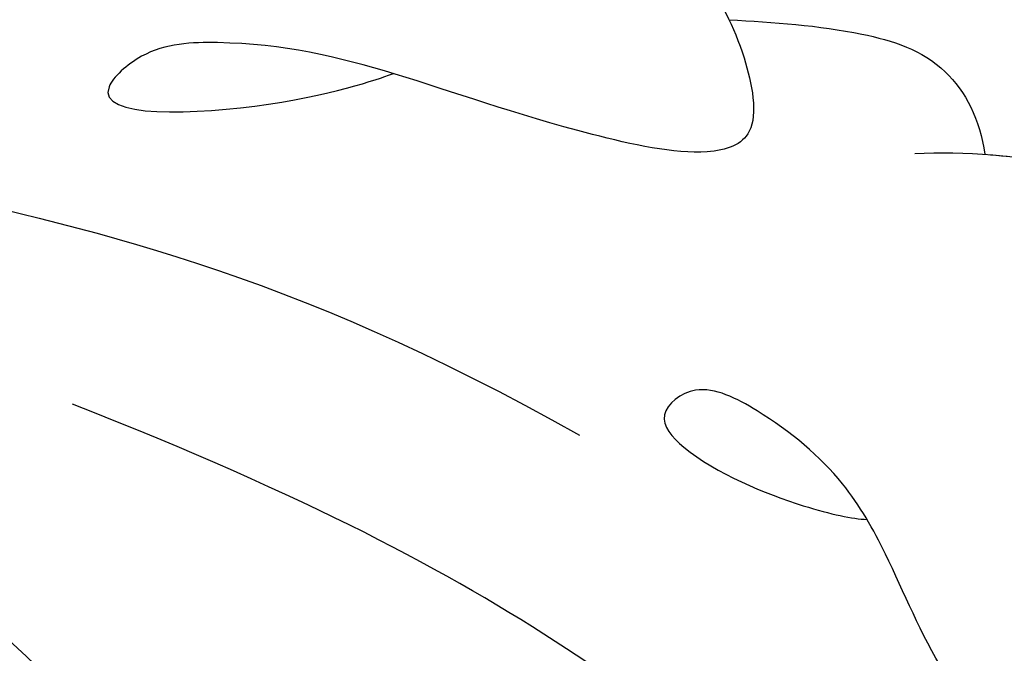
# Model space of a CAD drawing. Units: millimetres. Extents: x 44248 to 45508, y 431 to 1322.
# Drawn here: x 45404 to 45408, y 1068 to 1071 of the extents above; entities that cross this region are included whole.
import ezdxf
from ezdxf.xclip import XClip

# ---------------------------------------------------------------- set-up
doc = ezdxf.new("R2010")
doc.units = ezdxf.units.MM
doc.header["$XCLIPFRAME"] = 2
doc.layers.add('H-06.木作(細線)', color=8, linetype='Continuous')
doc.layers.add('H-08.木作(細線)', color=8, linetype='Continuous')

# ---------------------------------------------------------------- blocks, each defined once
blk = doc.blocks.new('SE-21039L-d01')
at = {"layer": 'H-08.木作(細線)'}
for points, knots in [([(50405.166, 10643.915), (50402.689, 10636.2), (50394.45, 10624.274), (50376.973, 10614.928), (50368.277, 10611.937), (50356.386, 10609.651), (50350.223, 10608.89), (50344.765, 10606.287)], [0, 0, 0, 0, 0.0572105, 0.1046729, 0.1400097, 0.1587617, 0.1828641, 0.1828641, 0.1828641, 0.1828641]), ([(50344.069, 10615.372), (50343.739, 10615.175), (50343.011, 10614.462), (50342.321, 10613.356), (50341.895, 10611.769), (50342.967, 10611.299), (50347.356, 10611.959), (50349.608, 10613.035), (50352.854, 10612.665), (50354.216, 10611.217), (50350.115, 10611.68), (50348.654, 10612.385), (50348.491, 10612.444)], [0, 0, 0, 0, 0.00299722, 0.00708385, 0.01037487, 0.01293496, 0.01719113, 0.03452013, 0.03783885, 0.03991265, 0.0469429, 0.05408276, 0.05408276, 0.05408276, 0.05408276]), ([(50344.069, 10615.372), (50343.739, 10615.175), (50343.011, 10614.462), (50342.321, 10613.356), (50341.895, 10611.769), (50342.967, 10611.299), (50347.356, 10611.959), (50349.608, 10613.035), (50352.854, 10612.665), (50354.216, 10611.217), (50350.115, 10611.68), (50348.654, 10612.385), (50348.491, 10612.444)], [0, 0, 0, 0, 0.00299722, 0.00708385, 0.01037487, 0.01293496, 0.01719113, 0.03452013, 0.03783885, 0.03991265, 0.0469429, 0.05408276, 0.05408276, 0.05408276, 0.05408276]), ([(50342.634, 10613.808), (50341.842, 10613.815), (50340.498, 10613.826), (50338.719, 10613.406), (50338.074, 10612.351), (50337.949, 10611.746)], [0, 0, 0, 0, 0.00602978, 0.01022909, 0.01385669, 0.01385669, 0.01385669, 0.01385669]), ([(50342.634, 10613.808), (50341.842, 10613.815), (50340.498, 10613.826), (50338.719, 10613.406), (50338.074, 10612.351), (50337.949, 10611.746)], [0, 0, 0, 0, 0.00602978, 0.01022909, 0.01385669, 0.01385669, 0.01385669, 0.01385669]), ([(50342.634, 10613.808), (50341.842, 10613.815), (50340.498, 10613.826), (50338.719, 10613.406), (50338.074, 10612.351), (50337.949, 10611.746)], [0, 0, 0, 0, 0.00602978, 0.01022909, 0.01385669, 0.01385669, 0.01385669, 0.01385669]), ([(50339.186, 10611.675), (50338.314, 10611.775), (50336.332, 10611.791), (50333.479, 10610.831), (50333.028, 10609.245), (50333.107, 10608.606)], [0, 0, 0, 0, 0.00720391, 0.01472229, 0.01912075, 0.01912075, 0.01912075, 0.01912075]), ([(50339.186, 10611.675), (50338.314, 10611.775), (50336.332, 10611.791), (50333.479, 10610.831), (50333.028, 10609.245), (50333.107, 10608.606)], [0, 0, 0, 0, 0.00720391, 0.01472229, 0.01912075, 0.01912075, 0.01912075, 0.01912075]), ([(50337.949, 10611.746), (50337.427, 10611.745), (50335.846, 10611.627), (50333.479, 10610.831), (50333.028, 10609.245), (50333.107, 10608.606)], [0.00325536, 0.00325536, 0.00325536, 0.00325536, 0.00720391, 0.01472229, 0.01912075, 0.01912075, 0.01912075, 0.01912075]), ([(50334.929, 10601.885), (50334.925, 10601.698), (50334.967, 10601.274), (50335.357, 10600.661), (50336.631, 10600.976), (50338.146, 10602.454), (50339.048, 10604.357), (50340.049, 10605.891), (50341.358, 10606.848), (50342.746, 10607.434), (50343.491, 10606.727), (50342.652, 10605.886), (50340.732, 10605.261), (50339.838, 10605.149), (50339.582, 10605.152)], [0, 0, 0, 0, 0.00139692, 0.00258501, 0.00469877, 0.01078012, 0.0165445, 0.0202281, 0.02483581, 0.02757459, 0.02972842, 0.03194252, 0.03777094, 0.0421144, 0.0421144, 0.0421144, 0.0421144]), ([(50334.929, 10601.885), (50334.925, 10601.698), (50334.967, 10601.274), (50335.357, 10600.661), (50336.631, 10600.976), (50338.146, 10602.454), (50339.048, 10604.357), (50340.049, 10605.891), (50341.358, 10606.848), (50342.746, 10607.434), (50343.491, 10606.727), (50342.652, 10605.886), (50340.732, 10605.261), (50339.838, 10605.149), (50339.582, 10605.152)], [0, 0, 0, 0, 0.00139692, 0.00258501, 0.00469877, 0.01078012, 0.0165445, 0.0202281, 0.02483581, 0.02757459, 0.02972842, 0.03194252, 0.03777094, 0.0421144, 0.0421144, 0.0421144, 0.0421144]), ([(50323.005, 10562.45), (50322.399, 10569.135), (50323.875, 10580.101), (50333.145, 10593.931), (50342.635, 10601.806), (50349.43, 10604.849), (50353.758, 10606.216)], [0, 0, 0, 0, 0.0340425, 0.0871587, 0.1207403, 0.1401356, 0.1401356, 0.1401356, 0.1401356]), ([(50359.689, 10605.055), (50357.497, 10604.023), (50353.031, 10601.281), (50348.779, 10595.695), (50346.299, 10590.501), (50345.696, 10586.996), (50345.545, 10584.909), (50344.384, 10584.367), (50343.72, 10584.674), (50343.314, 10584.964)], [0, 0, 0, 0, 0.01724861, 0.03874755, 0.05097368, 0.06087841, 0.063917, 0.06572709, 0.06898519, 0.06898519, 0.06898519, 0.06898519])]:
    blk.add_open_spline(points, degree=3, knots=knots, dxfattribs=at)
blk = doc.blocks.new('立揚展廳展板  2400m 模板5')
at = {"xscale": -1, "rotation": 356.0243129993484}
blk.add_blockref('SE-21039L-d01', (64713.934, -20088.32), dxfattribs=at)

msp = doc.modelspace()

# ---------------------------------------------------------------- block references
at = {"layer": 'H-06.木作(細線)', "color": 7}
ref = msp.add_blockref('立揚展廳展板  2400m 模板5', (41787.3387, 2498.8529), dxfattribs=dict(at, xscale=0.2376692187967454, yscale=0.2376692187967454, zscale=0.2376692187967454))
XClip(ref).set_block_clipping_path([(14861.3407537948, -7929.4234771714), (15348.3340545756, -5652.4301763912)])

doc.saveas('drawing.dxf')
